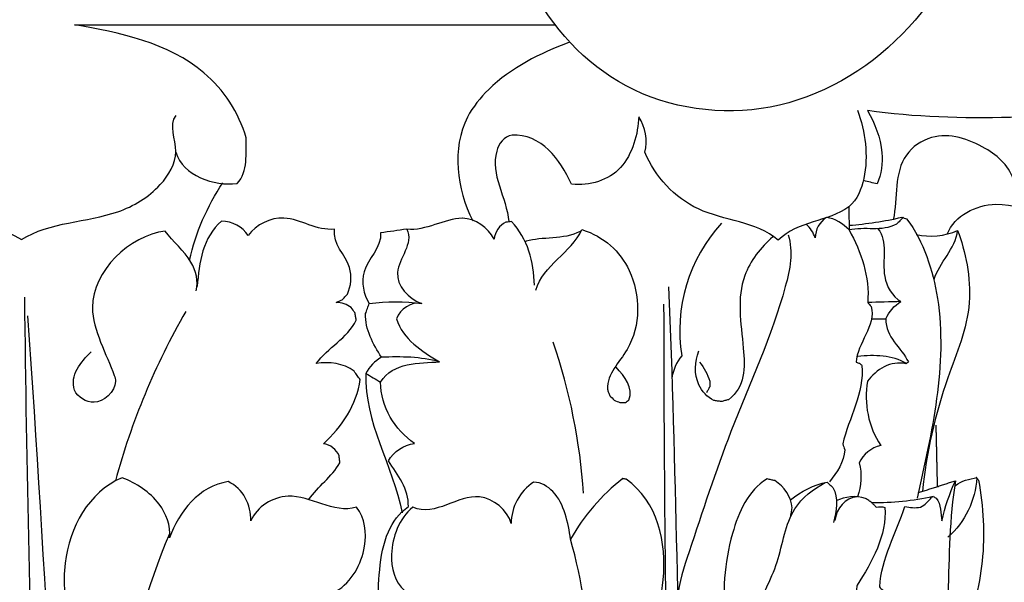
# Model space of a CAD drawing. Units: millimetres. Extents: x 0 to 1100, y 23 to 2123.
# Drawn here: x 183 to 240, y 1562 to 1594 of the extents above; entities that cross this region are included whole.
import ezdxf

# ---------------------------------------------------------------- set-up
doc = ezdxf.new("R2010")
doc.units = ezdxf.units.MM
doc.header["$MEASUREMENT"] = 0
doc.layers.add('Default', color=7, linetype='Continuous', true_color=0x000000)
doc.styles.add('Arial', font='txt')
doc.dimstyles.new('Default', dxfattribs={"dimtxt": 10, "dimasz": 7, "dimexe": 0.5, "dimexo": 0.5, "dimgap": 0.25, "dimtad": 1, "dimtoh": 1, "dimdec": 0, "dimzin": 1, "dimdsep": 46, "dimtxsty": 'Arial', "dimcen": 0.5, "dimazin": 0, "dimtfac": 1, "dimtdec": 4, "dimtix": 1, "dimtmove": 1, "dimatfit": 3, "dimfxl": 0, "dimtolj": 1, "dimtzin": 1, "dimarcsym": 0})

# ---------------------------------------------------------------- blocks, each defined once
blk = doc.blocks.new('*D6')
at = {"layer": 'Default', "color": 0, "lineweight": -2}
for p, q in [((182.515, 1651.168), (90.851, 1651.168)), ((91.351, 1644.168), (91.351, 1526.056)), ((184.681, 1519.056), (90.851, 1519.056))]:
    blk.add_line(p, q, dxfattribs=at)
at = {"layer": 'Default', "color": 0}
for points in [[(92.518, 1644.168), (90.184, 1644.168), (91.351, 1651.168)], [(90.184, 1526.056), (92.518, 1526.056), (91.351, 1519.056)]]:
    blk.add_solid(points, dxfattribs=at)
at = {"layer": 'Defpoints', "color": 0}
for p in [(183.015, 1651.168), (91.351, 1519.056), (185.181, 1519.056)]:
    blk.add_point(p, dxfattribs=at)
at = {"layer": 'Default', "color": 0, "insert": (85.996, 1585.112), "char_height": 10, "attachment_point": 5, "rotation": 90, "style": 'Arial'}
blk.add_mtext('\\A1;132', dxfattribs=at)

msp = doc.modelspace()

# ---------------------------------------------------------------- linework, layer by layer
at = {"layer": 'Default'}
for points, knots in [([(230.623, 1624.442), (233.016, 1622.742), (236.718, 1618.321), (239.687, 1610.017), (239.119, 1601.063), (234.609, 1592.999), (226.713, 1588.368), (217.637, 1589.628), (211.522, 1596.393), (210.408, 1602.419), (210.596, 1605.583)], [0, 0, 0, 0, 8.803979, 16.887187, 26.134972, 35.009892, 43.871152, 52.444267, 60.619772, 70.12812, 70.12812, 70.12812, 70.12812]), ([(253.89, 1619.884), (255.29, 1617.017), (256.866, 1611.17), (257.083, 1602.391), (255.203, 1595.269), (251.661, 1591.006), (249.425, 1589.684), (248.174, 1589.392), (247.685, 1589.356), (247.508, 1589.207), (249.034, 1589.313), (243.314, 1588.821), (237.472, 1588.343), (232.017, 1589.133), (232.437, 1588.385), (233.02, 1586.959), (232.814, 1585.45), (232.574, 1584.881), (232.314, 1584.945), (232.055, 1585.01), (231.795, 1585.075)], [0, 0, 0, 0, 9.571947, 17.900064, 26.236285, 31.450689, 33.689471, 34.334724, 34.979977, 34.9973, 35.498345, 35.99939, 52.601171, 52.601171, 52.601171, 55.202921, 57.049281, 57.049281, 57.049281, 57.851921, 57.851921, 57.851921, 57.851921]), ([(191.954, 1586.72), (192.379, 1585.353), (194.16, 1584.74), (195.503, 1584.904), (196.154, 1585.615), (196.015, 1586.667), (196.026, 1587.554), (195.614, 1589.006), (193.155, 1592.705), (188.669, 1593.658), (186.09, 1594.084), (195.357, 1594.084), (204.624, 1594.084), (213.89, 1594.084)], [0, 0, 0, 0, 4.295368, 4.295368, 4.295368, 7.063827, 7.063827, 7.063827, 11.601285, 19.696875, 19.696875, 19.696875, 47.49659, 47.49659, 47.49659, 47.49659]), ([(214.747, 1593.078), (213.053, 1592.438), (210.752, 1591.312), (207.823, 1587.689), (208.212, 1584.591), (209.162, 1582.741)], [0, 0, 0, 0, 5.434176, 7.45719, 13.696062, 13.696062, 13.696062, 13.696062]), ([(174.059, 1588.846), (174.088, 1588.774), (174.146, 1588.63), (174.203, 1588.487), (174.232, 1588.415), (173.924, 1587.547), (174.084, 1585.558), (177.341, 1582.478), (180.997, 1582.908), (183.015, 1581.661), (184.677, 1582.699), (187.859, 1582.616), (190.972, 1584.445), (192.369, 1586.724), (191.537, 1588.268), (191.972, 1588.846)], [0, 0, 0, 0, 0.2323, 0.464599, 0.464599, 0.464599, 3.19595, 6.048428, 13.095081, 13.095081, 13.095081, 18.936896, 21.920006, 24.051825, 26.219895, 26.219895, 26.219895, 26.219895]), ([(230.938, 1583.56), (229.711, 1582.667), (227.987, 1582.749), (226.849, 1581.627), (225.53, 1582.729), (222.051, 1582.743), (219.712, 1585.31), (219.123, 1586.715), (219.304, 1587.412), (219.147, 1588.169), (218.766, 1588.773), (218.727, 1587.782), (218.115, 1585.437), (215.94, 1584.745), (214.879, 1584.876), (214.506, 1585.592), (213.768, 1587.002), (212.212, 1587.765), (211.443, 1587.701), (210.937, 1587.635), (209.825, 1585.875), (211.124, 1584.103), (211.237, 1582.704)], [0, 0, 0, 0, 4.553726, 4.553726, 4.553726, 9.55744, 14.167608, 14.167608, 14.167608, 16.314043, 16.314043, 16.314043, 19.49038, 22.587618, 22.587618, 22.587618, 24.988862, 27.318925, 27.318925, 27.318925, 28.667161, 32.877962, 32.877962, 32.877962, 32.877962]), ([(231.429, 1589.149), (231.887, 1587.892), (232.171, 1585.862), (231.429, 1583.985), (230.938, 1583.56), (230.941, 1583.113), (230.943, 1582.666), (230.946, 1582.218), (231.663, 1580.947), (232.145, 1579.495), (232.027, 1578.019), (232.091, 1577.944), (232.155, 1577.869), (232.219, 1577.794), (232.539, 1576.656), (231.401, 1575.679), (231.364, 1574.559), (231.43, 1574.539), (231.497, 1574.52), (231.563, 1574.501), (231.606, 1574.461), (231.649, 1574.421), (231.692, 1574.382), (231.834, 1572.81), (230.934, 1571.326), (230.58, 1569.832), (230.617, 1569.721), (230.655, 1569.61), (230.693, 1569.499), (230.67, 1568.806), (230.237, 1568.188), (229.807, 1567.637)], [0, 0, 0, 0, 4.015561, 5.899491, 5.899491, 5.899491, 7.24141, 7.24141, 7.24141, 11.640834, 11.640834, 11.640834, 11.93704, 11.93704, 11.93704, 15.333422, 15.333422, 15.333422, 15.540687, 15.540687, 15.540687, 15.716188, 15.716188, 15.716188, 20.433254, 20.433254, 20.433254, 20.784894, 20.784894, 20.784894, 22.879144, 22.879144, 22.879144, 22.879144]), ([(236.63, 1581.975), (237.053, 1583.07), (240.359, 1584.677), (243.222, 1582.231), (244.985, 1581.657), (245.345, 1583.27), (242.433, 1585.055), (243.366, 1587.898), (242.845, 1588.856), (242.785, 1588.891), (242.725, 1588.926), (242.666, 1588.961), (242.612, 1588.964), (242.557, 1588.966), (242.503, 1588.969), (242.481, 1588.96), (242.458, 1588.951), (242.436, 1588.941), (242.407, 1588.897), (242.379, 1588.852), (242.35, 1588.807), (242.408, 1587.758), (242.363, 1585.988), (241.09, 1584.856), (240.526, 1584.943), (240.26, 1585.898), (238.856, 1587.166), (236.127, 1588.069), (233.43, 1586.224), (233.773, 1584.075), (233.505, 1582.812)], [0, 0, 0, 0, 3.521676, 9.477214, 9.477214, 9.477214, 13.96951, 17.208588, 17.208588, 17.208588, 17.41599, 17.41599, 17.41599, 17.57887, 17.57887, 17.57887, 17.651888, 17.651888, 17.651888, 17.81103, 17.81103, 17.81103, 21.1035, 22.601985, 22.601985, 22.601985, 25.305053, 28.533538, 30.341271, 34.215471, 34.215471, 34.215471, 34.215471]), ([(199.659, 1566.615), (200.181, 1567.387), (200.994, 1567.926), (201.456, 1568.736), (201.449, 1568.805), (201.435, 1568.941), (201.421, 1569.077), (201.414, 1569.145), (201.276, 1569.525), (200.893, 1569.788), (200.501, 1569.843), (201.561, 1570.826), (202.449, 1572.09), (202.629, 1573.557), (202.572, 1573.637), (202.458, 1573.797), (202.343, 1573.958), (202.286, 1574.038), (201.675, 1574.513), (200.832, 1574.613), (200.087, 1574.48), (200.756, 1575.415), (201.883, 1575.946), (202.41, 1576.994), (202.396, 1577.067), (202.367, 1577.214), (202.339, 1577.36), (202.324, 1577.434), (202.255, 1577.529), (202.186, 1577.625), (202.118, 1577.721), (201.869, 1577.921), (201.551, 1578.02), (201.234, 1578.029), (201.293, 1578.053), (201.409, 1578.102), (201.526, 1578.15), (201.584, 1578.174), (201.636, 1578.229), (201.738, 1578.339), (201.84, 1578.449), (201.892, 1578.504), (202.103, 1578.974), (202.262, 1580.435), (201.024, 1581.381), (201.143, 1582.268), (200.126, 1582.135), (198.465, 1583.437), (196.613, 1582.545), (196.15, 1581.888), (195.835, 1582.421), (195.214, 1582.713), (194.608, 1582.726), (193.513, 1581.811), (193.293, 1580.329), (193.199, 1578.951)], [0, 0, 0, 0, 2.795355, 2.795355, 2.795355, 3.000846, 3.206336, 3.206336, 3.206336, 4.410765, 4.410765, 4.410765, 8.779356, 8.779356, 8.779356, 9.074621, 9.369885, 9.369885, 9.369885, 11.679335, 11.679335, 11.679335, 15.120067, 15.120067, 15.120067, 15.344349, 15.56863, 15.56863, 15.56863, 15.92221, 15.92221, 15.92221, 16.874103, 16.874103, 16.874103, 17.0636, 17.253097, 17.253097, 17.253097, 17.478345, 17.703594, 17.703594, 17.703594, 19.284273, 21.704864, 21.704864, 21.704864, 24.715228, 27.115817, 27.115817, 27.115817, 28.946371, 28.946371, 28.946371, 33.089865, 33.089865, 33.089865, 33.089865]), ([(212.721, 1579.029), (212.708, 1580.362), (212.326, 1581.721), (211.401, 1582.706), (211.293, 1582.693), (211.186, 1582.68), (211.078, 1582.667), (210.687, 1582.503), (210.446, 1582.097), (210.387, 1581.69), (210.063, 1582.339), (209.281, 1582.899), (207.508, 1582.885), (206.433, 1582.138), (205.333, 1582.261), (205.752, 1581.425), (204.001, 1579.766), (205.431, 1578.243), (206.21, 1577.959)], [0, 0, 0, 0, 3.998085, 3.998085, 3.998085, 4.323071, 4.323071, 4.323071, 5.573205, 5.573205, 5.573205, 7.866589, 7.88734, 11.180655, 11.180655, 11.180655, 13.799095, 16.287811, 16.287811, 16.287811, 16.287811]), ([(223.551, 1582.601), (221.678, 1580.573), (220.792, 1577.668), (221.261, 1574.935), (220.947, 1574.561), (220.745, 1574.099), (220.68, 1573.616)], [0, 0, 0, 0, 8.280868, 8.280868, 8.280868, 9.741417, 9.741417, 9.741417, 9.741417]), ([(234.092, 1582.946), (234.025, 1582.88), (233.891, 1582.747), (233.757, 1582.614), (233.69, 1582.547), (232.841, 1582.094), (231.848, 1582.422), (230.946, 1582.218), (230.589, 1582.573), (230.151, 1582.892), (229.632, 1582.931), (229.221, 1582.698), (229.003, 1582.224), (228.983, 1581.764), (228.888, 1582.063), (228.708, 1582.331), (228.472, 1582.537)], [0, 0, 0, 0, 0.283107, 0.566215, 0.566215, 0.566215, 3.354731, 3.354731, 3.354731, 4.880883, 4.880883, 4.880883, 6.273501, 6.273501, 6.273501, 7.211772, 7.211772, 7.211772, 7.211772]), ([(230.945, 1582.487), (231.971, 1582.565), (232.992, 1582.722), (233.995, 1582.952), (234.091, 1582.923), (234.186, 1582.894), (234.282, 1582.865), (235.279, 1581.529), (237.059, 1576.063), (235.735, 1570.501), (234.887, 1566.689)], [0, 0, 0, 0, 3.088573, 3.088573, 3.088573, 3.388386, 3.388386, 3.388386, 8.371375, 20.087308, 20.087308, 20.087308, 20.087308]), ([(193.136, 1578.691), (193.27, 1579.26), (192.933, 1580.653), (191.779, 1581.53), (191.347, 1582.156), (189.263, 1581.882), (185.788, 1578.589), (188.056, 1574.879), (188.625, 1573.047), (187.736, 1572.214), (187.228, 1572.251), (186.751, 1572.239), (186.293, 1572.523), (186.08, 1572.949), (185.821, 1573.812), (186.438, 1574.575), (187.056, 1575.16)], [0, 0, 0, 0, 1.754525, 4.093797, 4.093797, 4.093797, 10.694944, 14.841748, 15.246933, 17.055346, 17.055346, 17.055346, 18.471084, 18.471084, 18.471084, 21.025297, 21.025297, 21.025297, 21.025297]), ([(205.333, 1582.261), (204.828, 1582.191), (204.324, 1582.121), (203.819, 1582.051), (203.867, 1581.181), (202.497, 1580.092), (202.826, 1578.502), (203.155, 1577.96)], [0, 0, 0, 0, 1.52823, 1.52823, 1.52823, 4.019512, 5.921541, 5.921541, 5.921541, 5.921541]), ([(215.37, 1582.129), (214.412, 1581.627), (213.13, 1581.845), (212.209, 1581.55), (212.187, 1581.542)], [0, 0, 0, 0, 3.245177, 3.3152, 3.3152, 3.3152, 3.3152]), ([(212.806, 1578.738), (213.224, 1580.182), (214.848, 1580.888), (215.479, 1582.235), (216.762, 1581.828), (218.848, 1579.919), (218.908, 1575.637), (216.922, 1573.912), (216.949, 1572.999), (216.973, 1572.937), (217.021, 1572.811), (217.069, 1572.686), (217.093, 1572.624), (217.177, 1572.538), (217.261, 1572.453), (217.345, 1572.368), (217.455, 1572.322), (217.566, 1572.276), (217.676, 1572.23), (217.786, 1572.233), (217.895, 1572.236), (218.005, 1572.239), (218.068, 1572.284), (218.132, 1572.328), (218.196, 1572.373), (218.483, 1573.084), (217.944, 1573.743), (217.451, 1574.269)], [0, 0, 0, 0, 4.508841, 4.508841, 4.508841, 8.240469, 12.933741, 15.583058, 15.583058, 15.583058, 15.784147, 15.985237, 15.985237, 15.985237, 16.344042, 16.344042, 16.344042, 16.702874, 16.702874, 16.702874, 17.031817, 17.031817, 17.031817, 17.265025, 17.265025, 17.265025, 19.42586, 19.42586, 19.42586, 19.42586]), ([(227.416, 1581.934), (227.733, 1580.948), (226.921, 1577.023), (224.137, 1571.09), (221.87, 1564.12), (220.491, 1560.061), (221.617, 1558.116), (221.572, 1557.671), (221.233, 1557.315), (221.14, 1556.877)], [0, 0, 0, 0, 3.105665, 12.084831, 19.480357, 25.125074, 25.125074, 25.125074, 26.467227, 26.467227, 26.467227, 26.467227]), ([(232.62, 1582.291), (233.221, 1581.547), (232.612, 1579.784), (233.436, 1578.394), (233.944, 1578.068)], [0, 0, 0, 0, 2.869688, 4.68072, 4.68072, 4.68072, 4.68072]), ([(235.866, 1579.347), (236.184, 1580.361), (237.11, 1581.098), (237.232, 1582.187), (237.69, 1580.997), (238.352, 1577.734), (236.266, 1573.077), (235.432, 1569.324), (235.191, 1567.089)], [0, 0, 0, 0, 3.185968, 3.185968, 3.185968, 7.392263, 12.008342, 18.750476, 18.750476, 18.750476, 18.750476]), ([(226.53, 1581.813), (225.832, 1581.21), (224.266, 1579.221), (224.881, 1575.717), (224.958, 1573.123), (223.956, 1572.396), (223.888, 1572.377), (223.753, 1572.34), (223.618, 1572.302), (223.55, 1572.283), (223.477, 1572.295), (223.329, 1572.319), (223.182, 1572.344), (223.109, 1572.356), (222.73, 1572.533), (221.951, 1573.411), (221.995, 1574.593), (222.25, 1575.217)], [0, 0, 0, 0, 2.766768, 7.023759, 10.314215, 10.314215, 10.314215, 10.524787, 10.735358, 10.735358, 10.735358, 10.958936, 11.182514, 11.182514, 11.182514, 12.444635, 14.468428, 14.468428, 14.468428, 14.468428]), ([(220.491, 1578.926), (220.968, 1568.559), (220.856, 1553.642), (222.992, 1533.748), (223.409, 1524.041), (222.361, 1519.025)], [0, 0, 0, 0, 31.134302, 44.670937, 60.044099, 60.044099, 60.044099, 60.044099]), ([(203.864, 1574.848), (203.382, 1575.62), (202.912, 1576.462), (202.945, 1577.377), (202.98, 1577.474), (203.05, 1577.668), (203.12, 1577.863), (203.155, 1577.96), (204.167, 1578.095), (205.198, 1578.087), (206.21, 1577.959), (205.566, 1578.081), (204.96, 1577.652), (204.728, 1577.068), (205.109, 1575.9), (206.195, 1575.191), (207.23, 1574.584)], [0, 0, 0, 0, 2.730528, 2.730528, 2.730528, 3.039922, 3.349317, 3.349317, 3.349317, 6.413515, 6.413515, 6.413515, 8.280966, 8.280966, 8.280966, 11.88085, 11.88085, 11.88085, 11.88085]), ([(220.209, 1577.932), (220.21, 1568.17), (220.4, 1553.734), (220.673, 1534.11), (220.746, 1524.077), (219.311, 1519.012)], [0, 0, 0, 0, 29.285835, 43.253775, 59.047401, 59.047401, 59.047401, 59.047401]), ([(233.079, 1577.074), (233.257, 1577.483), (233.558, 1577.841), (233.944, 1578.068), (233.305, 1578.052), (232.666, 1578.036), (232.027, 1578.019)], [0, 0, 0, 0, 1.339833, 1.339833, 1.339833, 3.257743, 3.257743, 3.257743, 3.257743]), ([(232.223, 1577.077), (232.508, 1577.076), (232.794, 1577.075), (233.079, 1577.074), (233.043, 1576.02), (233.984, 1575.406), (234.382, 1574.577), (234.332, 1574.541), (234.282, 1574.504), (234.233, 1574.468), (233.372, 1574.69), (232.511, 1574.133), (232.014, 1573.463), (231.788, 1572.183), (232.069, 1570.83), (232.779, 1569.741), (232.239, 1569.612), (231.771, 1569.239), (231.524, 1568.742), (231.71, 1568.098), (231.655, 1567.408), (231.43, 1566.781), (230.698, 1566.744), (230.225, 1566.088), (230.115, 1565.413)], [0, 0, 0, 0, 0.855458, 0.855458, 0.855458, 3.730394, 3.730394, 3.730394, 3.915407, 3.915407, 3.915407, 6.494817, 6.494817, 6.494817, 10.383614, 10.383614, 10.383614, 12.03827, 12.03827, 12.03827, 14.032577, 14.032577, 14.032577, 16.085442, 16.085442, 16.085442, 16.085442]), ([(217.805, 1556.537), (218.18, 1556.26), (218.538, 1555.903), (218.616, 1555.432), (218.518, 1555.405), (218.419, 1555.378), (218.321, 1555.35), (218.222, 1555.403), (218.124, 1555.456), (218.025, 1555.508), (217.983, 1555.573), (217.899, 1555.704), (217.815, 1555.834), (217.773, 1555.899), (217.765, 1555.967), (217.749, 1556.104), (217.732, 1556.241), (217.724, 1556.309), (217.705, 1556.324), (217.803, 1556.666), (219.295, 1558.309), (220.787, 1562.291), (219.874, 1566.504), (218.034, 1567.797), (217.969, 1567.807), (217.904, 1567.817), (217.839, 1567.826), (217.822, 1567.811), (217.853, 1567.839), (216.623, 1566.882), (215.581, 1565.681), (214.815, 1564.329), (214.675, 1565.263), (214.383, 1566.836), (213.127, 1567.614), (212.675, 1567.627), (211.882, 1567.106), (211.365, 1566.183), (211.383, 1565.229), (211.156, 1566.027), (209.07, 1567.719), (207.016, 1565.607), (205.674, 1566.174), (204.88, 1565.506), (204.2, 1563.69), (204.598, 1561.873), (205.222, 1561.325), (204.653, 1561.054), (204.018, 1560.808), (203.627, 1560.286), (203.736, 1561.758), (203.634, 1564.04), (204.887, 1565.854), (205.422, 1566.206), (205.454, 1567.206), (204.81, 1568.068), (204.268, 1568.853), (204.584, 1569.392), (205.142, 1569.801), (205.775, 1569.854), (205.215, 1570.271), (204.22, 1571.305), (203.822, 1572.707), (203.819, 1573.411), (204.536, 1574.585), (206.052, 1574.503), (207.23, 1574.584), (206.139, 1574.883), (204.987, 1574.899), (203.864, 1574.848), (203.478, 1574.636), (203.166, 1574.301), (202.963, 1573.911), (203.249, 1573.745), (203.534, 1573.578), (203.819, 1573.411)], [0, 0, 0, 0, 1.402172, 1.402172, 1.402172, 1.708736, 1.708736, 1.708736, 2.044008, 2.044008, 2.044008, 2.276435, 2.508862, 2.508862, 2.508862, 2.715406, 2.921949, 2.921949, 2.921949, 2.988549, 4.13107, 9.237772, 15.736303, 15.736303, 15.736303, 15.933392, 15.933392, 15.933392, 15.938482, 15.952484, 20.614006, 20.614006, 20.614006, 23.585887, 24.867709, 24.867709, 24.867709, 27.705604, 27.705604, 27.705604, 30.225245, 34.220843, 34.220843, 34.220843, 37.298293, 39.629303, 39.629303, 39.629303, 41.552942, 41.552942, 41.552942, 46.090058, 47.969873, 47.969873, 47.969873, 50.909776, 50.909776, 50.909776, 52.786958, 52.786958, 52.786958, 54.88301, 56.997809, 56.997809, 56.997809, 60.767524, 60.767524, 60.767524, 64.15803, 64.15803, 64.15803, 65.476273, 65.476273, 65.476273, 66.467084, 66.467084, 66.467084, 66.467084]), ([(222.293, 1574.574), (222.548, 1574.239), (222.749, 1573.862), (222.881, 1573.464), (222.88, 1573.355), (222.878, 1573.246), (222.876, 1573.137), (222.845, 1573.08), (222.782, 1572.967), (222.719, 1572.853), (222.687, 1572.797)], [0, 0, 0, 0, 1.261877, 1.261877, 1.261877, 1.588807, 1.588807, 1.588807, 1.783234, 1.977662, 1.977662, 1.977662, 1.977662]), ([(199.881, 1557.572), (201.007, 1557.711), (202.075, 1558.277), (202.81, 1559.148), (202.964, 1559.452), (202.877, 1560.536), (201.882, 1561.165), (201.233, 1561.306), (202.155, 1561.862), (203.117, 1563.604), (202.933, 1565.519), (202.421, 1566.172), (201.047, 1565.774), (198.942, 1567.603), (196.652, 1566.21), (196.296, 1565.379), (196.331, 1566.302), (195.849, 1567.261), (194.988, 1567.653), (193.306, 1567.41), (192.143, 1565.9), (191.585, 1564.4), (191.672, 1565.113), (191.072, 1566.661), (189.665, 1567.568), (188.847, 1567.882), (186.88, 1567.035), (185.214, 1563.91), (185.61, 1559.69), (186.916, 1557.687), (187.451, 1556.64), (187.551, 1556.412), (187.493, 1556.496), (187.492, 1556.47), (187.495, 1556.465), (187.486, 1556.403), (187.466, 1556.28), (187.447, 1556.157), (187.437, 1556.096), (187.317, 1555.819), (187.103, 1555.578), (186.826, 1555.452), (186.473, 1555.289), (186.044, 1555.355), (185.739, 1555.59), (185.677, 1555.666), (185.616, 1555.741), (185.554, 1555.817), (185.344, 1556.606), (185.904, 1557.307), (186.444, 1557.873)], [0, 0, 0, 0, 3.403883, 3.403883, 3.403883, 4.390771, 6.449434, 6.449434, 6.449434, 9.62522, 12.005233, 12.005233, 12.005233, 16.077654, 18.790076, 18.790076, 18.790076, 21.566437, 21.566437, 21.566437, 26.502819, 26.502819, 26.502819, 28.59447, 31.260103, 31.260103, 31.260103, 37.477356, 40.848699, 43.758721, 44.436901, 44.446832, 44.504207, 44.518056, 44.518056, 44.518056, 44.704753, 44.89145, 44.89145, 44.89145, 45.799152, 45.799152, 45.799152, 46.949223, 46.949223, 46.949223, 47.242017, 47.242017, 47.242017, 49.590031, 49.590031, 49.590031, 49.590031]), ([(227.558, 1565.599), (227.573, 1565.688), (227.605, 1565.867), (227.636, 1566.045), (227.652, 1566.134), (227.617, 1566.766), (227.176, 1567.368), (226.656, 1567.71), (226.579, 1567.726), (226.426, 1567.759), (226.272, 1567.791), (226.195, 1567.807), (225.094, 1567.146), (223.793, 1564.158), (223.511, 1560.157), (224.317, 1557.164), (224.147, 1556.116), (223.803, 1556.312), (223.952, 1555.281), (223.469, 1555.488), (222.635, 1555.215), (221.837, 1555.965), (221.614, 1556.718), (221.63, 1556.836), (221.646, 1556.954), (221.662, 1557.071), (221.706, 1557.139), (221.795, 1557.274), (221.883, 1557.409), (221.927, 1557.476)], [0, 0, 0, 0, 0.2714, 0.542799, 0.542799, 0.542799, 2.469539, 2.469539, 2.469539, 2.704849, 2.940159, 2.940159, 2.940159, 6.755379, 12.039997, 15.355971, 15.38828, 15.502369, 16.453534, 16.453534, 16.453534, 18.921148, 18.921148, 18.921148, 19.277813, 19.277813, 19.277813, 19.519688, 19.761564, 19.761564, 19.761564, 19.761564]), ([(223.167, 1538.654), (222.55, 1543.686), (223.638, 1550.917), (224.745, 1559.08), (227.009, 1562.925), (227.319, 1566.01), (228.868, 1567.23), (229.562, 1567.603)], [0, 0, 0, 0, 15.208412, 21.583155, 24.873419, 28.163683, 30.527806, 30.527806, 30.527806, 30.527806]), ([(227.564, 1566.593), (228.167, 1567.103), (228.894, 1567.468), (229.67, 1567.628), (229.727, 1567.576), (229.842, 1567.474), (229.956, 1567.372), (230.013, 1567.321), (230.335, 1566.696), (230.223, 1565.955), (230.037, 1565.287)], [0, 0, 0, 0, 2.371292, 2.371292, 2.371292, 2.601401, 2.831509, 2.831509, 2.831509, 4.912847, 4.912847, 4.912847, 4.912847]), ([(232.671, 1557.402), (232.439, 1558.099), (230.876, 1559.27), (232.306, 1561.016), (232.996, 1561.289), (232.928, 1561.342), (232.86, 1561.395), (232.793, 1561.448), (232.769, 1561.49), (232.746, 1561.532), (232.723, 1561.574), (232.816, 1563.187), (233.686, 1564.693), (234.176, 1566.217), (234.47, 1566.151), (234.784, 1566.108), (235.08, 1566.182), (235.347, 1566.295), (235.553, 1566.517), (235.724, 1566.746), (235.761, 1566.762), (235.799, 1566.778), (235.836, 1566.794), (235.89, 1566.759), (235.944, 1566.725), (235.998, 1566.69), (236.266, 1566.345), (236.281, 1565.81), (236.312, 1565.384), (236.502, 1566.18), (236.769, 1566.958), (237.104, 1567.705), (236.438, 1563.372), (236.96, 1558.935), (236.144, 1554.618)], [0, 0, 0, 0, 2.203974, 4.741506, 4.741506, 4.741506, 4.99958, 4.99958, 4.99958, 5.143683, 5.143683, 5.143683, 10.031894, 10.031894, 10.031894, 10.944972, 10.944972, 10.944972, 11.81096, 11.81096, 11.81096, 11.933652, 11.933652, 11.933652, 12.125831, 12.125831, 12.125831, 13.488569, 13.488569, 13.488569, 15.944, 15.944, 15.944, 29.123417, 29.123417, 29.123417, 29.123417]), ([(237.101, 1567.438), (237.453, 1567.712), (237.929, 1567.797), (238.359, 1567.903), (238.315, 1567.887), (238.316, 1567.881), (238.319, 1567.881), (238.361, 1567.832), (238.402, 1567.783), (238.443, 1567.735), (238.734, 1566.208), (238.896, 1563.05), (237.745, 1558.714), (236.355, 1556.018), (236.451, 1554.61)], [0, 0, 0, 0, 1.337344, 1.342275, 1.37884, 1.383671, 1.383671, 1.383671, 1.575502, 1.575502, 1.575502, 6.272424, 10.842806, 15.077577, 15.077577, 15.077577, 15.077577]), ([(232.267, 1566.435), (232.311, 1566.391), (232.397, 1566.302), (232.483, 1566.214), (232.526, 1566.17), (232.689, 1566.212), (232.863, 1566.205), (233.026, 1566.164), (233.139, 1564.556), (232.277, 1562.969), (231.408, 1561.671), (231.395, 1561.583), (231.368, 1561.406), (231.342, 1561.229), (231.328, 1561.141), (231.384, 1561.033), (231.44, 1560.925), (231.495, 1560.817), (231.519, 1560.014), (231.67, 1558.433), (230.509, 1557.684), (230.081, 1557.675), (230.051, 1557.634), (230.02, 1557.592), (229.99, 1557.55), (230.025, 1557.506), (230.061, 1557.461), (230.097, 1557.416), (230.873, 1557.62), (233.686, 1557.606), (233.207, 1554.827), (232.932, 1554.091), (234.358, 1554.559), (236.756, 1554.798), (241.066, 1553.692), (242.958, 1549.923), (242.157, 1546.223), (240.437, 1545.101), (239.993, 1544.645), (238.413, 1545.26), (236.766, 1546.017), (235.637, 1547.332), (235.456, 1546.769), (235.384, 1546.175), (235.338, 1545.588), (235.866, 1545.475), (236.424, 1545.671), (236.819, 1546.028), (236.863, 1546.011), (236.907, 1545.995), (236.951, 1545.979), (236.976, 1545.949), (237.001, 1545.919), (237.026, 1545.889), (237.046, 1545.821), (237.088, 1545.687), (237.129, 1545.553), (237.15, 1545.486), (237.425, 1545.532), (237.718, 1545.553), (237.988, 1545.466), (238.043, 1545.427), (238.099, 1545.388), (238.155, 1545.348), (237.878, 1543.291), (237.806, 1540.876), (236.591, 1539.014), (236.663, 1538.932), (236.735, 1538.85), (236.807, 1538.768), (237.098, 1538.682), (237.387, 1538.546), (237.596, 1538.32), (237.968, 1537.762), (238.079, 1536.386), (237.492, 1535.086), (236.86, 1534.743), (237.051, 1534.8), (237.252, 1534.82), (237.45, 1534.796), (237.472, 1534.748), (237.494, 1534.7), (237.516, 1534.653), (237.514, 1534.593), (237.512, 1534.534), (237.51, 1534.475), (237.692, 1534.537), (237.892, 1534.569), (238.081, 1534.519), (238.116, 1534.5), (238.151, 1534.481), (238.186, 1534.462), (238.226, 1534.391), (238.306, 1534.249), (238.387, 1534.107), (238.427, 1534.036), (238.506, 1534.022), (238.585, 1534.009), (238.664, 1533.996), (238.69, 1533.935), (238.717, 1533.873), (238.743, 1533.812), (238.239, 1532.565), (239.086, 1531.377), (238.787, 1530.138), (238.803, 1530.119), (238.819, 1530.101), (238.835, 1530.083), (239.169, 1529.145), (238.636, 1528.318), (238.013, 1527.68), (238.016, 1527.643), (238.018, 1527.605), (238.021, 1527.568), (238.509, 1527.531), (239.326, 1525.973), (238.443, 1522.413), (236.306, 1519.688), (234.423, 1519.012), (217.284, 1519.012), (200.145, 1519.012), (183.006, 1519.012)], [0, 0, 0, 0, 0.185216, 0.370431, 0.370431, 0.370431, 0.875075, 0.875075, 0.875075, 5.742106, 5.742106, 5.742106, 6.010031, 6.277956, 6.277956, 6.277956, 6.642269, 6.642269, 6.642269, 9.307417, 10.510176, 10.510176, 10.510176, 10.665089, 10.665089, 10.665089, 10.836788, 10.836788, 10.836788, 13.769655, 16.698933, 16.698933, 16.698933, 20.934727, 24.445214, 28.905532, 32.836774, 34.824399, 34.824399, 34.824399, 39.99616, 39.99616, 39.99616, 41.769655, 41.769655, 41.769655, 43.372344, 43.372344, 43.372344, 43.512792, 43.512792, 43.512792, 43.630092, 43.630092, 43.630092, 43.840803, 44.051514, 44.051514, 44.051514, 44.897483, 44.897483, 44.897483, 45.102656, 45.102656, 45.102656, 51.773976, 51.773976, 51.773976, 52.101223, 52.101223, 52.101223, 53.01949, 53.01949, 53.01949, 54.967645, 57.039828, 57.039828, 57.039828, 57.635624, 57.635624, 57.635624, 57.793397, 57.793397, 57.793397, 57.97131, 57.97131, 57.97131, 58.551841, 58.551841, 58.551841, 58.67134, 58.67134, 58.67134, 58.916276, 59.161211, 59.161211, 59.161211, 59.401796, 59.401796, 59.401796, 59.601954, 59.601954, 59.601954, 63.328456, 63.328456, 63.328456, 63.400695, 63.400695, 63.400695, 66.088491, 66.088491, 66.088491, 66.200092, 66.200092, 66.200092, 67.368066, 71.069773, 77.046959, 77.046959, 77.046959, 128.464107, 128.464107, 128.464107, 128.464107]), ([(235.812, 1566.793), (234.653, 1566.523), (233.454, 1566.408), (232.267, 1566.435), (232.206, 1566.477), (232.083, 1566.56), (231.961, 1566.643), (231.899, 1566.685), (231.34, 1566.871), (230.727, 1566.786), (230.196, 1566.545)], [0, 0, 0, 0, 3.572117, 3.572117, 3.572117, 3.794633, 4.01715, 4.01715, 4.01715, 5.766466, 5.766466, 5.766466, 5.766466])]:
    msp.add_open_spline(points, degree=3, knots=knots, dxfattribs=at)
for points, degree in [([(186.148, 1594.084), (199.943, 1594.084), (213.739, 1594.084)], 2), ([(192.753, 1580.468), (193.081, 1582.069), (193.789, 1583.577), (194.674, 1584.951)], 3), ([(234.83, 1581.952), (235.63, 1581.781), (236.487, 1581.85), (237.232, 1582.187)], 3), ([(185.109, 1519.025), (184.148, 1538.782), (183.412, 1558.553), (183.209, 1578.332)], 3), ([(192.527, 1577.49), (190.756, 1574.417), (189.383, 1571.115), (188.455, 1567.692)], 3), ([(183.365, 1577.239), (184.447, 1562.519), (185.023, 1547.766), (186.083, 1533.044)], 3), ([(215.563, 1566.977), (215.372, 1569.954), (214.778, 1572.904), (213.806, 1575.725)], 3), ([(234.284, 1574.486), (233.451, 1574.976), (232.415, 1575.004), (231.455, 1574.889)], 3), ([(202.963, 1573.911), (202.845, 1571.118), (204.524, 1568.598), (205.06, 1565.854)], 3), ([(235.972, 1570.926), (236.012, 1569.146), (236.052, 1567.366)], 2), ([(234.957, 1567.014), (236.031, 1567.359), (237.104, 1567.705)], 2), ([(238.344, 1567.869), (238.272, 1566.565), (237.653, 1565.304), (236.676, 1564.438)], 3), ([(191.593, 1564.626), (188.895, 1558.457), (188.213, 1551.559), (188.83, 1544.855)], 3), ([(215.486, 1549.294), (216.365, 1554.275), (216.169, 1559.455), (214.815, 1564.329)], 3)]:
    msp.add_open_spline(points, degree=degree, dxfattribs=at)

# ---------------------------------------------------------------- dimensions: what is measured, and where the dimension line sits
dim = msp.add_linear_dim(base=(91.351, 1519.056), p1=(183.015, 1651.168), p2=(185.181, 1519.056), angle=90, dimstyle='Default', dxfattribs=at)
dim.commit()
dim.dimension.update_dxf_attribs({"geometry": '*D6', "text_midpoint": (85.996, 1585.112)})

doc.saveas('drawing.dxf')
